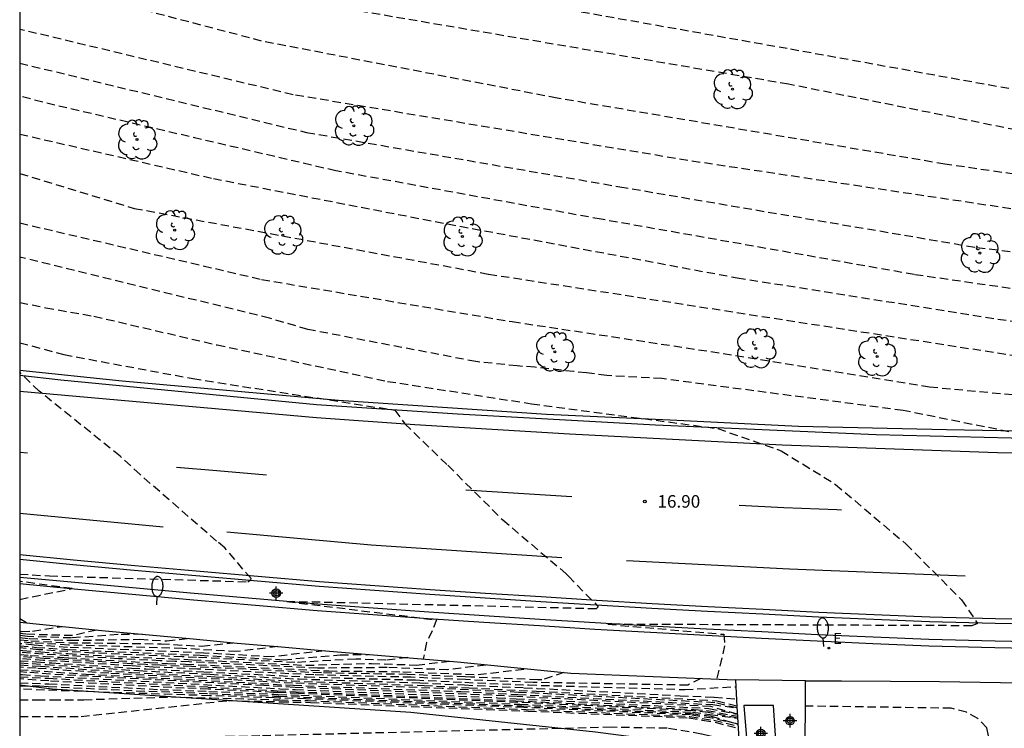
# Model space of a CAD drawing. Units: metres. Extents: x 583094 to 583446, y 4794290 to 4794540.
# Drawn here: x 583094 to 583153, y 4794362 to 4794405 of the extents above; entities that cross this region are included whole.
import ezdxf

# ---------------------------------------------------------------- set-up
doc = ezdxf.new("R2010")
doc.units = ezdxf.units.M
doc.header["$MEASUREMENT"] = 0
doc.linetypes.add('TRAZOS_NORMALES', pattern=[0.75, 0.5, -0.25])
for name, color, linetype in [('010106', 9, 'Continuous'), ('020194', 31, 'TRAZOS_NORMALES'), ('020195', 30, 'TRAZOS_NORMALES'), ('020204', 9, 'Continuous'), ('020308', 9, 'Continuous'), ('060102', 9, 'Continuous'), ('060113', 4, 'Continuous'), ('060119', 9, 'Continuous'), ('060145', 9, 'Continuous'), ('070108', 9, 'Continuous'), ('070116', 6, 'Continuous'), ('100202', 3, 'Continuous'), ('220205', 1, 'Continuous'), ('220305', 1, 'Continuous'), ('250202', 9, 'Continuous'), ('260101', 9, 'Continuous'), ('Centroides', 1, 'Continuous')]:
    doc.layers.add(name, color=color, linetype=linetype)
doc.styles.add('ARIAL', font='arial.ttf', dxfattribs={"height": 1})
doc.styles.add('ROMANS', font='romans__.ttf', dxfattribs={"height": 1})

# ---------------------------------------------------------------- blocks, each defined once
blk = doc.blocks.new('Centroide')
for points in [[(0.402, 0), (-0.402, 0)], [(0, -0.402), (0, 0.402)]]:
    blk.add_lwpolyline(points)
for radius in [0.256, 0.159]:
    blk.add_circle((0, 0), radius)
blk = doc.blocks.new('COTAPU')
blk.add_circle((0, 0), 0.075)
blk = doc.blocks.new('FAREDI')
blk.add_line((0, 0), (0.5, 0))
blk.add_lwpolyline([(0.5, 0, 0.159986), (0.538, -0.117, 0.106322), (0.675, -0.238, 0.071006), (0.858, -0.309, 0.057309), (1.099, -0.337, 0.057309), (1.339, -0.309, 0.071006), (1.522, -0.238, 0.106322), (1.659, -0.117, 0.159986), (1.697, 0, 0.159986), (1.659, 0.117, 0.106322), (1.522, 0.238, 0.071006), (1.339, 0.309, 0.057309), (1.099, 0.337, 0.057309), (0.858, 0.309, 0.071006), (0.675, 0.238, 0.106322), (0.538, 0.117, 0.159986)], format="xyb", close=True)
blk = doc.blocks.new('REGELE')
blk.add_circle((0, 0), 0.055)
blk = doc.blocks.new('ARBOL')
blk.add_circle((0, 0), 0.0587)
for centre, radius, start, end in [((0.097, 0.97), 0.21, 23.15651, 160.46651), ((-0.564, 0.381), 0.532, 92.28, 254.58), ((-0.28, 0.855), 0.3, 359.28777, 173.60777), ((0.438, 0.881), 0.24, 301.57804, 139.32804), ((0.656, 0.288), 0.443, 319.85562, 114.76562), ((-0.091, 0.321), 0.12, 119.14, 310.56), ((0.819, -0.249), 0.383, 235.52754, 62.02753), ((-0.556, -0.339), 0.555, 142.64, 266.54), ((-0.039, -0.384), 0.21, 189.64, 323.88), ((-0.301, -0.676), 0.45, 213.78, 295.32), ((0.299, -0.624), 0.532, 224.67, 0.24)]:
    blk.add_arc(centre, radius, start, end)

msp = doc.modelspace()

# ---------------------------------------------------------------- linework, layer by layer
at = {"layer": '010106'}
msp.add_lwpolyline([(583094.135, 4794290.207), (583444.125, 4794290.199), (583444.131, 4794540.192), (583094.141, 4794540.199)], close=True, dxfattribs=at)
at = {"layer": '020194'}
for points, elevation in [([(583094.138, 4794415.44), (583094.14, 4794415.44), (583095.3, 4794415.14), (583096.42, 4794414.89), (583100.79, 4794413.57), (583101.93, 4794413.14), (583109.68, 4794409.86), (583121.76, 4794406.35), (583140.17, 4794403.08), (583165.08, 4794398.58), (583186.05, 4794395.93), (583206.83, 4794394.26), (583230.07, 4794394.24), (583259.25, 4794395.8), (583282.94, 4794398.31), (583303.26, 4794401.9), (583322.01, 4794406.63), (583339.07, 4794411.94), (583358.79, 4794419.25), (583364.57, 4794421.33)], 11.64), ([(583368.31, 4794419.58), (583366.26, 4794418.6), (583352.4, 4794413.41), (583338.32, 4794408.49), (583322.9, 4794403.52), (583303.98, 4794398.47), (583285.91, 4794395.05), (583265.58, 4794392.73), (583243.6, 4794391.02), (583216.59, 4794390.1), (583191.61, 4794391.32), (583169.11, 4794393.35), (583149.39, 4794396.19), (583126.23, 4794400.14), (583108.58, 4794403.55), (583094.67, 4794407.21), (583094.14, 4794407.25), (583094.138, 4794407.25)], 12.64), ([(583370.63, 4794418.48), (583369.01, 4794417.59), (583359.78, 4794412.69), (583349.38, 4794408.22), (583333.8, 4794403.09), (583317.73, 4794398.76), (583301.76, 4794395.98), (583299.61, 4794395.7), (583285.27, 4794393.22), (583261.83, 4794390.43), (583240.84, 4794388.67), (583214.72, 4794388.43), (583186.84, 4794389.66), (583166.67, 4794391.53), (583134.03, 4794396.41), (583110.46, 4794400.34), (583094.14, 4794404.25), (583094.138, 4794404.25)], 13.14), ([(583094.138, 4794402.23), (583094.14, 4794402.23), (583111.26, 4794398.09), (583129.97, 4794394.84), (583151.29, 4794391.21), (583175.86, 4794388.32), (583201.01, 4794386.14), (583220.08, 4794385.89), (583239.39, 4794386.55), (583255.26, 4794387.8)], 13.64), ([(583257.45, 4794374.19), (583264.85, 4794377.16), (583262.96, 4794378.01), (583251.3, 4794383.48), (583246.01, 4794385.22), (583240.09, 4794384.9), (583227.46, 4794384.14), (583214.57, 4794383.52), (583204.73, 4794383.35), (583196.07, 4794383.93), (583181.23, 4794385.1), (583161.45, 4794387.58), (583147.56, 4794389.59), (583128.85, 4794392.9), (583113.02, 4794395.79), (583096.24, 4794399.72), (583094.14, 4794400.25), (583094.138, 4794400.25)], 14.14), ([(583094.137, 4794395.631), (583094.14, 4794395.63), (583100.98, 4794393.55), (583122.14, 4794389.62), (583153.27, 4794384.8), (583175.02, 4794382.18), (583183.38, 4794381.71), (583195.84, 4794381.12), (583200.93, 4794380.76), (583208.42, 4794376.99), (583216.48, 4794374.34), (583224.82, 4794372.79), (583227.55, 4794372.11), (583220.26, 4794369.72)], 15.14), ([(583094.137, 4794392.68), (583094.14, 4794392.68), (583108.58, 4794389.3), (583123.55, 4794386.78), (583136.15, 4794384.88), (583148.47, 4794382.88), (583170.04, 4794380.87), (583174.05, 4794380.45), (583178.7, 4794379.89), (583193.71, 4794371.9), (583194.95, 4794370.92), (583196.47, 4794369.51), (583182.21, 4794367.67), (583190.59, 4794367.61)], 15.64), ([(583167.1, 4794365.06), (583167.33, 4794366.91), (583167.34, 4794367.1), (583158.35, 4794367.52), (583175.19, 4794368.55), (583175.31, 4794368.71), (583174.23, 4794370.15), (583172.78, 4794371.54), (583166.34, 4794374.88), (583155.42, 4794379.75), (583146.89, 4794381.47), (583132.49, 4794383.37), (583129.2, 4794383.55), (583127.99, 4794383.72), (583127.23, 4794383.79), (583124.9, 4794384.05), (583123.85, 4794384.13), (583121.38, 4794384.39), (583111.35, 4794386.31), (583109.06, 4794386.98), (583094.14, 4794390.64), (583094.137, 4794390.64)], 16.14), ([(583094.137, 4794387.931), (583094.14, 4794387.93), (583095.69, 4794387.61), (583098.57, 4794387.1), (583105.92, 4794385.39), (583116.1, 4794383.21), (583124.7, 4794381.87), (583135.82, 4794380.39), (583139.61, 4794379.06), (583142.86, 4794377.05), (583147.06, 4794373.49), (583150.36, 4794370.17), (583150.37, 4794370.16), (583151.33, 4794368.74), (583150.99, 4794368.6), (583129.26, 4794368.69), (583136.18, 4794368.09), (583136.23, 4794367.41), (583135.76, 4794365.41)], 16.64), ([(583094.137, 4794371.689), (583095.91, 4794371.58), (583107.76, 4794371.23), (583107.94, 4794371.35), (583107.95, 4794371.42), (583106.39, 4794373.26), (583105.89, 4794373.66), (583101.32, 4794377.65), (583100.13, 4794378.74), (583095.3, 4794382.62), (583094.14, 4794383.75), (583094.137, 4794383.751)], 17.64), ([(583094.137, 4794370.179), (583094.15, 4794370.18), (583097.27, 4794370.82), (583094.137, 4794371.256)], 17.64), ([(583094.55, 4794368.77), (583094.137, 4794369.019)], 17.64), ([(583094.137, 4794368.267), (583094.24, 4794368.25), (583094.9, 4794368.28), (583096.66, 4794368.55)], 19.14), ([(583101.44, 4794368.09), (583100.02, 4794368.07), (583097.23, 4794367.87), (583094.61, 4794367.96), (583094.137, 4794368.022)], 20.14), ([(583094.137, 4794367.891), (583094.71, 4794367.83), (583097.17, 4794367.73), (583101.3, 4794367.79), (583102.92, 4794367.7), (583104.13, 4794367.84)], 20.64), ([(583094.137, 4794367.767), (583094.8, 4794367.7), (583097.11, 4794367.59), (583102.58, 4794367.52), (583105.02, 4794367.38), (583106.86, 4794367.59)], 21.14), ([(583109.56, 4794367.36), (583107.11, 4794367.06), (583103.86, 4794367.24), (583097.05, 4794367.45), (583094.9, 4794367.57), (583094.137, 4794367.648)], 21.64), ([(583094.137, 4794367.405), (583095.13, 4794367.31), (583097, 4794367.19), (583097.75, 4794367.14), (583104.92, 4794366.84), (583109.88, 4794366.57), (583113.28, 4794366.86), (583114.97, 4794366.89)], 22.64), ([(583117.31, 4794366.7), (583116.01, 4794366.54), (583114.21, 4794366.61), (583110.56, 4794366.4), (583104.7, 4794366.71), (583103.84, 4794366.74), (583098.51, 4794366.97), (583097.01, 4794367.06), (583095.26, 4794367.17), (583094.137, 4794367.275)], 23.14), ([(583094.137, 4794367.138), (583094.32, 4794367.12), (583095.39, 4794367.04), (583097.02, 4794366.94), (583099.28, 4794366.8), (583103.18, 4794366.63), (583104.48, 4794366.57), (583111.23, 4794366.24), (583115.15, 4794366.35), (583117.84, 4794366.25), (583119.81, 4794366.49)], 23.64), ([(583121.98, 4794366.25), (583119.68, 4794365.97), (583116.08, 4794366.1), (583111.91, 4794366.07), (583104.26, 4794366.44), (583103.4, 4794366.47), (583102.53, 4794366.51), (583100.04, 4794366.63), (583097.03, 4794366.81), (583095.52, 4794366.9), (583094.137, 4794367.007)], 24.14), ([(583126.64, 4794365.8), (583125.31, 4794365.36), (583125.07, 4794365.37), (583121.08, 4794365.53), (583120.74, 4794365.54), (583117.27, 4794365.69), (583112.15, 4794365.78), (583104.4, 4794366.16), (583102.53, 4794366.24), (583101.67, 4794366.28), (583100.8, 4794366.33), (583096.71, 4794366.59), (583095.6, 4794366.65), (583094.137, 4794366.757)], 25.14), ([(583134.81, 4794365.45), (583134.03, 4794365.05), (583124.8, 4794365.21), (583120.75, 4794365.38), (583117.52, 4794365.52), (583111.7, 4794365.66), (583104.76, 4794366.01), (583102.1, 4794366.13), (583100.81, 4794366.2), (583096.38, 4794366.49), (583095.55, 4794366.53), (583094.137, 4794366.633)], 25.64), ([(583094.137, 4794366.51), (583095.14, 4794366.44), (583096.05, 4794366.38), (583100.81, 4794366.07), (583101.68, 4794366.03), (583105.13, 4794365.85), (583111.26, 4794365.54), (583117.78, 4794365.36), (583120.72, 4794365.22), (583124.52, 4794365.06), (583133.85, 4794364.79), (583136.91, 4794364.96)], 26.14), ([(583094.137, 4794366.387), (583095.72, 4794366.28), (583101.25, 4794365.92), (583105.49, 4794365.7), (583110.81, 4794365.42), (583118.03, 4794365.19), (583120.7, 4794365.06), (583124.25, 4794364.9), (583125.02, 4794364.86), (583133.58, 4794364.42), (583135.6, 4794364.33), (583136.95, 4794364.22)], 26.64), ([(583094.137, 4794365.976), (583094.84, 4794365.93), (583098.1, 4794365.71), (583107.77, 4794365.19), (583110.48, 4794365.04), (583120.47, 4794364.67), (583123.88, 4794364.49), (583135.52, 4794363.89), (583136.98, 4794363.69), (583135.64, 4794364), (583123.93, 4794364.62), (583119.37, 4794364.85), (583110.42, 4794365.17), (583106.81, 4794365.37), (583099.46, 4794365.76), (583095.11, 4794366.06), (583094.137, 4794366.121)], 28.14), ([(583094.137, 4794365.695), (583094.29, 4794365.68), (583095.37, 4794365.61), (583109.68, 4794364.84), (583110.59, 4794364.79), (583122.66, 4794364.3), (583123.79, 4794364.24), (583135.29, 4794363.66), (583136.99, 4794363.31), (583135.41, 4794363.77), (583123.84, 4794364.37), (583121.56, 4794364.48), (583110.53, 4794364.92), (583108.72, 4794365.02), (583096.73, 4794365.66), (583094.56, 4794365.81), (583094.137, 4794365.853)], 29.14), ([(583094.137, 4794365.184), (583095.87, 4794365.13), (583102.53, 4794364.79), (583105.44, 4794364.68), (583109.31, 4794364.51), (583109.58, 4794364.5), (583110.93, 4794364.45), (583124, 4794363.91), (583134.31, 4794363.43), (583135.34, 4794363.3), (583137.01, 4794363.07), (583135.25, 4794363.42), (583134.36, 4794363.52), (583123.88, 4794364.02), (583110.79, 4794364.55), (583109.55, 4794364.61), (583109.3, 4794364.62), (583105.42, 4794364.81), (583103.96, 4794364.87), (583095.87, 4794365.3), (583094.137, 4794365.428)], 30.64), ([(583094.137, 4794365.013), (583095.33, 4794365), (583095.86, 4794364.97), (583101.1, 4794364.72), (583105.47, 4794364.55), (583109.33, 4794364.4), (583109.61, 4794364.39), (583111.08, 4794364.34), (583124.13, 4794363.81), (583134.26, 4794363.35), (583135.42, 4794363.19), (583137.03, 4794362.72), (583135.5, 4794363.07), (583134.2, 4794363.27), (583124.25, 4794363.71), (583111.22, 4794364.23), (583109.64, 4794364.28), (583109.34, 4794364.29), (583105.49, 4794364.42), (583099.36, 4794364.62), (583094.137, 4794364.809)], 31.14), ([(583094.137, 4794363.176), (583097.8, 4794363.18), (583106.61, 4794364.13), (583109.7, 4794364.06), (583111.51, 4794364.02), (583124.5, 4794363.5), (583134.1, 4794363.1), (583134.92, 4794362.96), (583135.67, 4794362.83), (583137.04, 4794362.48)], 32.64), ([(583152.13, 4794361.29), (583151.9, 4794362.5), (583151.36, 4794363.05), (583150.68, 4794363.43), (583149.77, 4794363.67), (583141.06, 4794363.8)], 20.14)]:
    msp.add_lwpolyline(points, dxfattribs=dict(at, elevation=elevation))
at = {"layer": '020195'}
for points, elevation in [([(583319.65, 4794404.33), (583307.03, 4794400.76), (583289.77, 4794397.21), (583275.1, 4794395.77), (583255.56, 4794393.66), (583237.56, 4794392.24), (583216.96, 4794391.96), (583198.85, 4794392.97), (583180.2, 4794394.25), (583159.53, 4794397.05), (583140.05, 4794400.97), (583114.03, 4794405.41), (583106.83, 4794407.68), (583100.49, 4794409.82), (583096.59, 4794410.96), (583096.12, 4794411), (583094.94, 4794411.15), (583094.14, 4794411.23), (583094.138, 4794411.23)], 12.14), ([(583094.138, 4794397.99), (583094.14, 4794397.99), (583105.7, 4794395.33), (583119.68, 4794392.62), (583136.99, 4794389.4), (583154.03, 4794386.7), (583176.2, 4794383.89), (583185.48, 4794382.87), (583195.14, 4794382.37), (583207.99, 4794382.23), (583219.88, 4794382.31), (583228.5, 4794381.03), (583236.33, 4794378.68), (583241.54, 4794376.6), (583244.81, 4794375.23), (583246.99, 4794374.39), (583240.07, 4794371.84)], 14.64), ([(583094.137, 4794385.521), (583094.14, 4794385.52), (583096.78, 4794384.81), (583104.48, 4794383.37), (583116.54, 4794381.49), (583117.13, 4794380.67), (583119.7, 4794378.19), (583122.98, 4794374.93), (583126.74, 4794371.73), (583126.9, 4794371.57), (583128.69, 4794369.74), (583128.57, 4794369.61), (583110.09, 4794370.05), (583119.03, 4794368.95), (583118.76, 4794368.3), (583118.43, 4794367.6), (583118.23, 4794366.62)], 17.14), ([(583098.74, 4794368.34), (583097.29, 4794368.01), (583094.51, 4794368.09), (583094.137, 4794368.14)], 19.64), ([(583112.34, 4794367.11), (583109.2, 4794366.74), (583105.14, 4794366.97), (583096.99, 4794367.31), (583095, 4794367.44), (583094.137, 4794367.529)], 22.14), ([(583094.137, 4794366.879), (583094.76, 4794366.83), (583095.65, 4794366.77), (583096.54, 4794366.72), (583097.04, 4794366.69), (583100.8, 4794366.46), (583101.88, 4794366.4), (583102.96, 4794366.35), (583104.04, 4794366.31), (583112.59, 4794365.9), (583117.02, 4794365.85), (583121.51, 4794365.68), (583124.39, 4794366.03)], 24.64), ([(583094.137, 4794366.264), (583095.39, 4794366.18), (583100.82, 4794365.81), (583105.85, 4794365.55), (583110.37, 4794365.3), (583118.28, 4794365.03), (583120.97, 4794364.89), (583123.97, 4794364.74), (583125, 4794364.69), (583135.76, 4794364.12), (583136.97, 4794363.81)], 27.14), ([(583094.137, 4794365.553), (583095.88, 4794365.46), (583105.39, 4794364.94), (583109.29, 4794364.73), (583109.52, 4794364.72), (583110.64, 4794364.66), (583123.75, 4794364.12), (583134.41, 4794363.6), (583135.17, 4794363.54), (583137, 4794363.19)], 29.64), ([(583094.137, 4794364.182), (583095.16, 4794364.18), (583096.09, 4794364.18), (583097.96, 4794364.18), (583103.21, 4794364.35), (583105.52, 4794364.29), (583109.35, 4794364.18), (583109.67, 4794364.17), (583111.37, 4794364.13), (583124.38, 4794363.6), (583134.15, 4794363.18), (583135.59, 4794362.95), (583137.04, 4794362.6)], 32.14), ([(583136.82, 4794361.11), (583136.3, 4794361.68), (583135.58, 4794361.94), (583135.36, 4794362), (583134.85, 4794362.13), (583132.81, 4794362.47), (583129.46, 4794362.53), (583126.42, 4794362.46), (583117.39, 4794362.24), (583108.48, 4794362.02), (583106.9, 4794361.98), (583106.14, 4794361.97), (583105.34, 4794361.92), (583104.48, 4794361.85), (583103.65, 4794361.79), (583102.84, 4794361.62), (583101.83, 4794361.43), (583101.12, 4794361.18), (583100.41, 4794360.87), (583099.29, 4794359.6)], 34.64)]:
    msp.add_lwpolyline(points, dxfattribs=dict(at, elevation=elevation))
at = {"layer": '060102', "flags": 128}
for points in [[(583331.13, 4794404.51), (583316.62, 4794400.24), (583303.66, 4794396.66), (583289.07, 4794393.15), (583278.44, 4794390.88), (583265.73, 4794388.41), (583256.19, 4794386.74), (583245.43, 4794385.05), (583228.46, 4794383.06), (583222.3, 4794382.44), (583211.46, 4794381.45), (583199.32, 4794380.62), (583188.07, 4794380.11), (583174.82, 4794379.75), (583165.63, 4794379.74), (583156.57, 4794379.73), (583145.28, 4794380.02), (583132.11, 4794380.59), (583120.29, 4794381.25), (583111.86, 4794381.81), (583096.6, 4794383.29), (583094.14, 4794383.56), (583094.137, 4794383.56)], [(583094.137, 4794372.855), (583097.34, 4794372.55), (583101.01, 4794372.21), (583104.68, 4794371.88), (583108.36, 4794371.56), (583112.03, 4794371.25), (583115.34, 4794371.01), (583118.65, 4794370.77), (583121.96, 4794370.55), (583125.28, 4794370.34), (583128.59, 4794370.13), (583131.9, 4794369.94), (583135.22, 4794369.76), (583138.53, 4794369.59), (583141.85, 4794369.42), (583145.16, 4794369.27), (583148.48, 4794369.13), (583152.4, 4794369.04), (583156.32, 4794368.96)]]:
    msp.add_lwpolyline(points, dxfattribs=at)
at = {"layer": '060113', "flags": 128}
msp.add_lwpolyline([(583156.3, 4794367.6), (583152.38, 4794367.68), (583148.43, 4794367.77), (583145.1, 4794367.91), (583141.78, 4794368.06), (583138.46, 4794368.23), (583135.15, 4794368.4), (583131.82, 4794368.58), (583128.51, 4794368.77), (583125.19, 4794368.98), (583121.87, 4794369.19), (583118.56, 4794369.41), (583115.25, 4794369.65), (583111.93, 4794369.89), (583108.25, 4794370.21), (583104.55, 4794370.53), (583100.88, 4794370.86), (583097.2, 4794371.2), (583094.137, 4794371.493)], dxfattribs=at)
at = {"layer": '060119', "flags": 128}
for points in [[(583094.137, 4794383.87), (583094.14, 4794383.87), (583100.25, 4794383.25), (583113.17, 4794382.09), (583125.6, 4794381.25), (583132.99, 4794380.9), (583140.64, 4794380.54), (583149.49, 4794380.34), (583160.28, 4794380.14), (583171.76, 4794380.18), (583178.79, 4794380.3), (583184.73, 4794380.49), (583191.05, 4794380.68), (583200.29, 4794381.04), (583207.22, 4794381.49), (583215.64, 4794382.2), (583226.2, 4794383.12), (583234.82, 4794384.08), (583242.39, 4794385.05), (583249.23, 4794386)], [(583094.137, 4794372.573), (583097.31, 4794372.27), (583100.98, 4794371.93), (583104.65, 4794371.6), (583108.34, 4794371.28), (583112.01, 4794370.97), (583115.32, 4794370.73), (583118.63, 4794370.49), (583121.94, 4794370.27), (583125.26, 4794370.06), (583128.57, 4794369.85), (583131.88, 4794369.66), (583135.21, 4794369.48), (583138.52, 4794369.31), (583141.84, 4794369.14), (583145.15, 4794368.99), (583148.47, 4794368.85), (583152.39, 4794368.76), (583156.32, 4794368.68)]]:
    msp.add_lwpolyline(points, dxfattribs=at)
at = {"layer": '060145', "flags": 128}
msp.add_lwpolyline([(583094.137, 4794371.119), (583097.17, 4794370.83), (583100.85, 4794370.49), (583104.52, 4794370.16), (583108.22, 4794369.84), (583111.9, 4794369.52), (583115.22, 4794369.28), (583118.53, 4794369.04), (583121.85, 4794368.82), (583125.17, 4794368.61), (583128.49, 4794368.4), (583131.8, 4794368.21), (583135.13, 4794368.03), (583138.44, 4794367.86), (583141.76, 4794367.69), (583145.08, 4794367.54), (583148.42, 4794367.4), (583152.37, 4794367.31), (583156.29, 4794367.23)], dxfattribs=at)
at = {"layer": '070108', "flags": 128}
msp.add_lwpolyline([(583136.49, 4794361.07), (583135.39, 4794361.34), (583128.52, 4794362.24), (583117.49, 4794363.41), (583107.15, 4794364.09), (583096.08, 4794364.81), (583094.137, 4794365.051)], dxfattribs=at)
at = {"layer": '070116', "flags": 128}
for points in [[(583094.137, 4794368.81), (583099.24, 4794368.29), (583101.87, 4794368.05), (583104.5, 4794367.81), (583107.13, 4794367.57), (583109.76, 4794367.34), (583112.39, 4794367.11), (583115.03, 4794366.89), (583117.66, 4794366.67), (583120.29, 4794366.45), (583127.05, 4794365.76), (583136.89, 4794365.37)], [(583141.05, 4794360.644), (583141.07, 4794364.94), (583141.07, 4794365.31), (583136.89, 4794365.37), (583136.91, 4794364.96), (583136.97, 4794363.78), (583137.08, 4794361.83), (583137.17, 4794361.16)], [(583141.07, 4794365.31), (583143.22, 4794365.31), (583149.07, 4794365.27), (583157.58, 4794365.12), (583181.13, 4794364.96), (583187.16, 4794365.34)], [(583139.36, 4794360.556), (583139.16, 4794363.83), (583137.38, 4794363.83), (583137.66, 4794360.47)]]:
    msp.add_lwpolyline(points, dxfattribs=at)
at = {"layer": '260101', "flags": 128}
for points in [[(583257.37, 4794385.99), (583245.72, 4794384.17), (583238.84, 4794383.24), (583232.8, 4794382.53), (583225.48, 4794381.74), (583218.48, 4794381.1), (583208.86, 4794380.29), (583201.11, 4794379.73), (583192.12, 4794379.23), (583184.8, 4794378.96), (583177.37, 4794378.77), (583169.7, 4794378.73), (583162.51, 4794378.76), (583152.53, 4794378.93), (583139.66, 4794379.39), (583126.96, 4794380.06), (583117.74, 4794380.61), (583111.86, 4794381.03), (583094.14, 4794382.6), (583094.137, 4794382.6)], [(583094.6, 4794378.91), (583094.137, 4794378.958)], [(583108.87, 4794377.6), (583105.9, 4794377.86), (583103.5, 4794378.07)], [(583127.1, 4794376.3), (583123.93, 4794376.5), (583120.77, 4794376.71)], [(583094.137, 4794375.34), (583094.14, 4794375.34), (583102.71, 4794374.51)], [(583143.21, 4794375.51), (583142.94, 4794375.52), (583139.77, 4794375.65), (583137.1, 4794375.78)], [(583106.51, 4794374.21), (583115.12, 4794373.43), (583126.51, 4794372.68)], [(583130.38, 4794372.5), (583140.1, 4794372), (583150.6, 4794371.59)]]:
    msp.add_lwpolyline(points, dxfattribs=at)

# ---------------------------------------------------------------- block references
at = {"layer": '020204', "rotation": 359.9900000160349}
msp.add_blockref('COTAPU', (583131.47, 4794376.03, 16.9), dxfattribs=at)
at = {"layer": '100202', "rotation": 359.9900000160349}
for p in [(583136.7, 4794400.67), (583114.09, 4794398.48), (583101.14, 4794397.66), (583103.39, 4794392.25), (583109.85, 4794391.95), (583120.57, 4794391.87), (583151.47, 4794390.88), (583126.1, 4794384.97), (583138.1, 4794385.18), (583145.34, 4794384.7)]:
    msp.add_blockref('ARBOL', p, dxfattribs=at)
at = {"layer": '220205'}
msp.add_blockref('REGELE', (583142.46, 4794367.27, 16.46), dxfattribs=at)
at = {"layer": '250202'}
for p, rotation in [((583102.32, 4794369.85), 88.06999997971387), ((583142.15, 4794367.37), 92.90000001348422)]:
    msp.add_blockref('FAREDI', p, dxfattribs=dict(at, rotation=rotation))
at = {"layer": 'Centroides', "rotation": 359.9987685915977}
msp.add_blockref('Centroide', (583109.456, 4794370.546), dxfattribs=at)
at = {"layer": 'Centroides'}
for p in [(583140.138, 4794362.925), (583138.391, 4794362.161)]:
    msp.add_blockref('Centroide', p, dxfattribs=at)

# ---------------------------------------------------------------- texts
at = {"layer": '020308', "style": 'ARIAL'}
msp.add_text('16.90', height=0.75, rotation=359.99, dxfattribs=at).set_placement((583132.22, 4794375.66))
at = {"layer": '220305', "style": 'ROMANS'}
msp.add_text('E', height=0.65, dxfattribs=at).set_placement((583142.71, 4794367.52))

doc.saveas('drawing.dxf')
